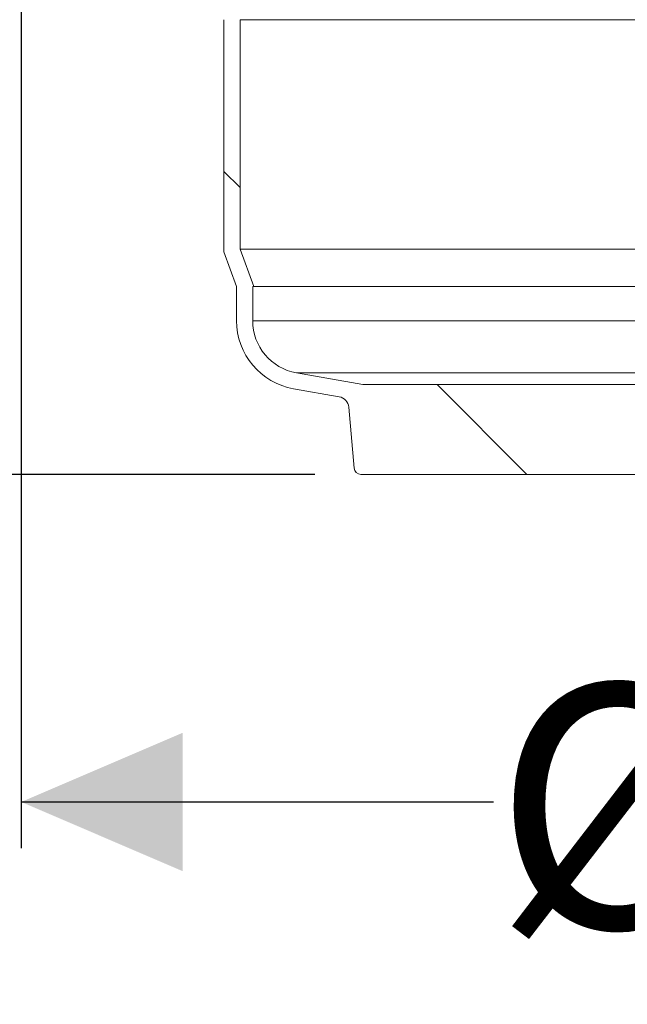
# Model space of a CAD drawing. Units: millimetres. Extents: x 2215 to 4214, y 520 to 3632.
# Drawn here: x 2758 to 3022, y 2212 to 2640 of the extents above; entities that cross this region are included whole.
import ezdxf

# ---------------------------------------------------------------- set-up
doc = ezdxf.new("R2010")
doc.units = ezdxf.units.MM
doc.header["$LTSCALE"] = 20
doc.layers.add('MAßLINIE_MAßZEICHNUNGEN', color=7, linetype='Continuous')
doc.styles.add('SLDTEXTSTYLE0', font='TXT', dxfattribs={"width": 0.7})
doc.dimstyles.new('SLDDIMSTYLE0', dxfattribs={"dimtxt": 105.833333, "dimasz": 70, "dimexe": 0, "dimexo": 0.0625, "dimgap": 26.458333, "dimtad": 0, "dimdec": 0, "dimrnd": 1e-09, "dimzin": 12, "dimdsep": 46, "dimtxsty": 'SLDTEXTSTYLE0', "dimsah": 1, "dimcen": 0.09, "dimadec": 0, "dimazin": 3, "dimtfac": 1, "dimtdec": 0, "dimtofl": 0, "dimtmove": 0, "dimatfit": 3, "dimfxl": 0, "dimfrac": 2, "dimtolj": 1, "dimtzin": 12, "dimarcsym": 0})

# ---------------------------------------------------------------- blocks, each defined once
blk = doc.blocks.new('SW_HATCH_0')
at = {"color": 0, "linetype": 'Continuous', "lineweight": 18}
for p, q in [((3, -624.24), (10, -631.24)), ((95.54, -716.78), (134.54, -755.78))]:
    blk.add_line(p, q, dxfattribs=at)
blk = doc.blocks.new('_D')
at = {"layer": 'MAßLINIE_MAßZEICHNUNGEN', "color": 7}
for p, q in [((2452.16, 2837.34), (2452.16, 2903.03)), ((2632.16, 2837.34), (2432.16, 2837.34)), ((2452.16, 2442.34), (2452.16, 2837.34)), ((2886.62, 2442.34), (2432.16, 2442.34))]:
    blk.add_line(p, q, dxfattribs=at)
for points in [[(2452.16, 2837.34), (2422.16, 2767.34), (2482.16, 2767.34)], [(2452.16, 2442.34), (2482.16, 2512.34), (2422.16, 2512.34)]]:
    blk.add_solid(points, dxfattribs=at)
at = {"layer": 'MAßLINIE_MAßZEICHNUNGEN', "color": 7, "insert": (2395.5, 2903.03), "char_height": 105.833, "attachment_point": 1, "rotation": 90, "style": 'SLDTEXTSTYLE0'}
blk.add_mtext('395', dxfattribs=at)
blk = doc.blocks.new('_D_1')
at = {"layer": 'MAßLINIE_MAßZEICHNUNGEN', "color": 7}
for p, q in [((2819.16, 3156.91), (2253.11, 3156.91)), ((2273.11, 3156.91), (2273.11, 2955.83)), ((2273.11, 2442.34), (2273.11, 2721.42)), ((2886.62, 2442.34), (2253.11, 2442.34))]:
    blk.add_line(p, q, dxfattribs=at)
for points in [[(2273.11, 3156.91), (2243.11, 3086.91), (2303.11, 3086.91)], [(2273.11, 2442.34), (2303.11, 2512.34), (2243.11, 2512.34)]]:
    blk.add_solid(points, dxfattribs=at)
at = {"layer": 'MAßLINIE_MAßZEICHNUNGEN', "color": 7, "insert": (2216.46, 2721.42), "char_height": 105.833, "attachment_point": 1, "rotation": 90, "style": 'SLDTEXTSTYLE0'}
blk.add_mtext('700', dxfattribs=at)
blk = doc.blocks.new('_D_2')
at = {"layer": 'MAßLINIE_MAßZEICHNUNGEN', "color": 7}
for p, q in [((2759.16, 2658.68), (2759.16, 2280.2)), ((3565.16, 2658.68), (3565.16, 2280.2)), ((2759.16, 2300.2), (2964.14, 2300.2)), ((3565.16, 2300.2), (3364.99, 2300.2))]:
    blk.add_line(p, q, dxfattribs=at)
for points in [[(2759.16, 2300.2), (2829.16, 2270.2), (2829.16, 2330.2)], [(3565.16, 2300.2), (3495.16, 2330.2), (3495.16, 2270.2)]]:
    blk.add_solid(points, dxfattribs=at)
at = {"layer": 'MAßLINIE_MAßZEICHNUNGEN', "color": 7, "char_height": 105.833, "attachment_point": 1, "style": 'SLDTEXTSTYLE0'}
for s, insert in [('%%c', (2964.14, 2351.28)), ('806', (3115.7, 2351.28))]:
    blk.add_mtext(s, dxfattribs=dict(at, insert=insert))

msp = doc.modelspace()

# ---------------------------------------------------------------- linework, layer by layer
at = {"color": 7, "linetype": 'Continuous', "lineweight": 18}
for p, q in [((2847.16, 2639.71), (2847.16, 2538.91)), ((2854.16, 2639.71), (2854.16, 2540.14)), ((2854.16, 2639.71), (3090.6, 2639.71)), ((2852.62, 2523.91), (2847.16, 2538.91)), ((2860.07, 2523.91), (2854.16, 2540.14)), ((3064.14, 2540.14), (2854.16, 2540.14)), ((2852.62, 2509.08), (2852.62, 2523.91)), ((2860.07, 2523.91), (2859.62, 2523.91)), ((2859.62, 2523.91), (2859.62, 2509.08)), ((3057.42, 2523.91), (2860.07, 2523.91)), ((3051.29, 2509.08), (2859.62, 2509.08)), ((2878.63, 2486.43), (2907.49, 2481.34)), ((3445.7, 2486.43), (2878.63, 2486.43)), ((2897.2, 2476.04), (2877.41, 2479.53)), ((2907.49, 2481.34), (3416.84, 2481.34)), ((2901.32, 2471.56), (2903.63, 2445.08)), ((3084.41, 2442.34), (2906.62, 2442.34))]:
    msp.add_line(p, q, dxfattribs=at)
for centre, radius, start, end in [((2882.62, 2509.08), 30, 180, 260), ((2882.62, 2509.08), 23, 180, 260), ((2896.34, 2471.12), 5, 5, 80), ((2906.62, 2445.34), 3, 185, 270)]:
    msp.add_arc(centre, radius, start, end, dxfattribs=at)

# ---------------------------------------------------------------- block references
msp.add_blockref('SW_HATCH_0', (2844.16, 3198.12), dxfattribs=at)

# ---------------------------------------------------------------- dimensions: what is measured, and where the dimension line sits
at = {"layer": 'MAßLINIE_MAßZEICHNUNGEN', "color": 7}
for base, p1, p2, picture, middle in [((2273.11, 2442.34), (2839.16, 3156.91), (2906.62, 2442.34), '_D_1', (2273.11, 2838.63)), ((2452.16, 2837.34), (2906.62, 2442.34), (2652.16, 2837.34), '_D', (2452.16, 3023.76))]:
    dim = msp.add_linear_dim(base=base, p1=p1, p2=p2, angle=90, dimstyle='SLDDIMSTYLE0', dxfattribs=at)
    dim.commit()
    dim.dimension.update_dxf_attribs({"geometry": picture, "text_midpoint": middle, "dimtype": 160})
dim = msp.add_linear_dim(base=(2759.16, 2300.2), p1=(3565.16, 2678.68), p2=(2759.16, 2678.68), text='%%c<>', dimstyle='SLDDIMSTYLE0', dxfattribs=at)
dim.commit()
dim.dimension.update_dxf_attribs({"geometry": '_D_2', "text_midpoint": (3164.57, 2300.2), "dimtype": 160})

doc.saveas('drawing.dxf')
